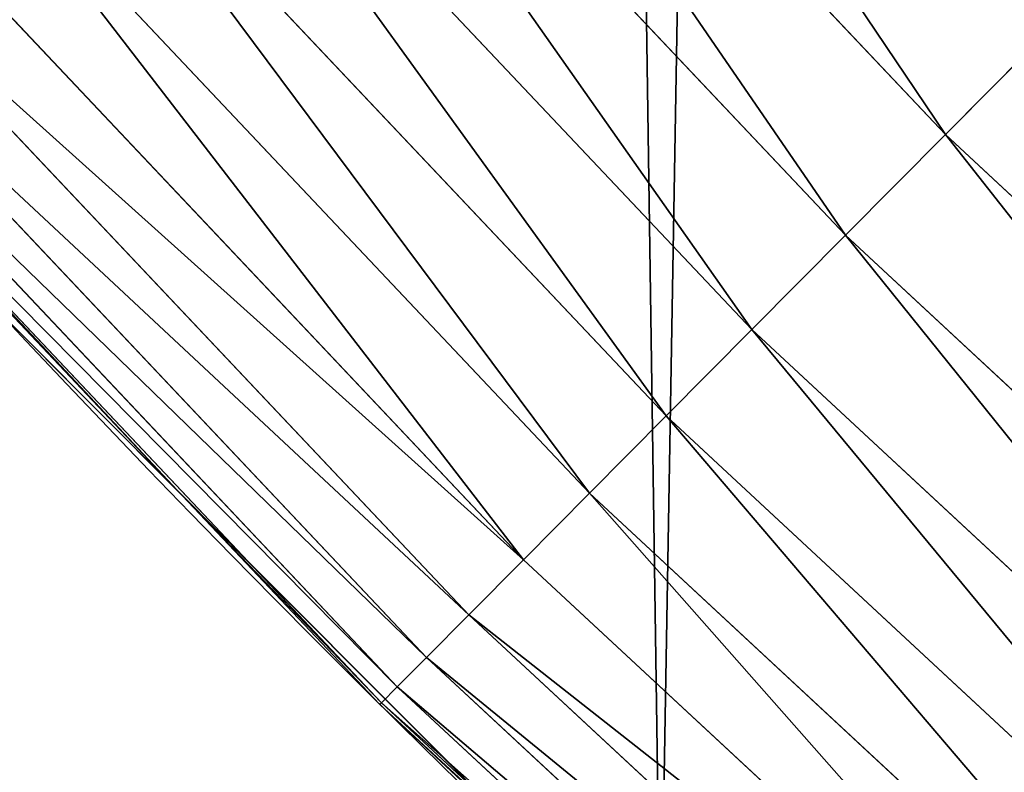
# Model space of a CAD drawing. Extents: x 0 to 1817, y -30 to 639.
# Drawn here: x 62 to 78, y 66 to 77 of the extents above; entities that cross this region are included whole.
import ezdxf

# ---------------------------------------------------------------- set-up
doc = ezdxf.new("R2010")
doc.units = 0
doc.header["$LTSCALE"] = 25.4
doc.layers.get('0').update_dxf_attribs({"color": 13, "linetype": 'CONTINUOUS'})

msp = doc.modelspace()

# ---------------------------------------------------------------- linework, layer by layer
at = {"color": 0}
for p, q in [((76.86467488214055, 75.63816311391001, 458.9347795960336), (67.10897503663578, 85.9711963108787, 458.9347795960336)), ((76.86467488214055, 75.63816311391001, 458.9347795960336), (67.10897503663578, 85.9711963108787, 458.9347795960336)), ((75.2918256718636, 74.05270058198359, 457.9612932452021), (65.43579920638628, 84.4919976360959, 457.9612932452021)), ((75.2918256718636, 74.05270058198359, 457.9612932452021), (65.43579920638628, 84.4919976360959, 457.9612932452021)), ((73.81841606894027, 72.56747510432798, 456.7131993704971), (63.86840589267269, 83.10631773886449, 456.7131993704971)), ((73.81841606894027, 72.56747510432798, 456.7131993704971), (63.86840589267269, 83.10631773886449, 456.7131993704971)), ((72.46813130685469, 71.20636185601178, 455.2105612284469), (62.43199112823595, 81.83643158728451, 455.2105612284469)), ((72.46813130685469, 71.20636185601178, 455.2105612284469), (62.43199112823595, 81.83643158728451, 455.2105612284469)), ((71.26267737272838, 69.99124089334632, 453.4775339047579), (61.14964545016453, 80.70275275130894, 453.4775339047579)), ((71.26267737272838, 69.99124089334632, 453.4775339047579), (61.14964545016453, 80.70275275130894, 453.4775339047579)), ((70.22143208100663, 68.94164542940563, 451.5419760184574), (60.04198271677325, 79.72350525220064, 451.5419760184574)), ((70.22143208100663, 68.94164542940563, 451.5419760184574), (60.04198271677325, 79.72350525220064, 451.5419760184574)), ((69.36113357280028, 68.07444783530697, 449.4350018913004), (59.12680873739438, 78.91443060922754, 449.4350018913004)), ((69.36113357280028, 68.07444783530697, 449.4350018913004), (59.12680873739438, 78.91443060922754, 449.4350018913004)), ((68.69561124829416, 67.40358841485458, 447.1904813813707), (58.41883504189929, 78.28853479288598, 447.1904813813707)), ((68.69561124829416, 67.40358841485458, 447.1904813813707), (58.41883504189929, 78.28853479288598, 447.1904813813707)), ((68.23556345749957, 66.93985131251289, 444.8444954211096), (57.92944239110685, 77.85587915238868, 444.8444954211096)), ((68.23556345749957, 66.93985131251289, 444.8444954211096), (57.92944239110685, 77.85587915238868, 444.8444954211096)), ((67.98838552303057, 66.69069115700411, 442.4347560120629), (57.66649782971849, 77.62341867829161, 442.4347560120629)), ((67.98838552303057, 66.69069115700411, 442.4347560120629), (57.66649782971849, 77.62341867829161, 442.4347560120629)), ((76.86467488214055, 75.63816311391001, 458.9347795960336), (78.5116799628464, 77.29837620254303, 459.6180095148613)), ((76.86467488214055, 75.63816311391001, 458.9347795960336), (78.5116799628464, 77.29837620254303, 459.6180095148613)), ((75.2918256718636, 74.05270058198359, 457.9612932452021), (76.86467488214055, 75.63816311391001, 458.9347795960336)), ((75.2918256718636, 74.05270058198359, 457.9612932452021), (76.86467488214055, 75.63816311391001, 458.9347795960336)), ((87.2752997309448, 65.96530703191748, 458.9347795960336), (76.86467488214055, 75.63816311391001, 458.9347795960336)), ((87.2752997309448, 65.96530703191748, 458.9347795960336), (76.86467488214055, 75.63816311391001, 458.9347795960336)), ((64.84668462564028, 69.9556072554039, 440), (59.98066792637413, 75.10959035111068, 440)), ((73.81841606894027, 72.56747510432798, 456.7131993704971), (75.2918256718636, 74.05270058198359, 457.9612932452021)), ((73.81841606894027, 72.56747510432798, 456.7131993704971), (75.2918256718636, 74.05270058198359, 457.9612932452021)), ((85.80951232242668, 64.28036983681453, 457.9612932452021), (75.2918256718636, 74.05270058198359, 457.9612932452021)), ((85.80951232242668, 64.28036983681453, 457.9612932452021), (75.2918256718636, 74.05270058198359, 457.9612932452021)), ((61.97774353271156, 72.8323002173262, 440), (64.84668462564028, 69.9556072554039, 440)), ((72.46813130685469, 71.20636185601178, 455.2105612284469), (73.81841606894027, 72.56747510432798, 456.7131993704971)), ((72.46813130685469, 71.20636185601178, 455.2105612284469), (73.81841606894027, 72.56747510432798, 456.7131993704971)), ((84.43639579641479, 62.70195874224522, 456.7131993704971), (73.81841606894027, 72.56747510432798, 456.7131993704971)), ((84.43639579641479, 62.70195874224522, 456.7131993704971), (73.81841606894027, 72.56747510432798, 456.7131993704971)), ((71.26267737272838, 69.99124089334632, 453.4775339047579), (72.46813130685469, 71.20636185601178, 455.2105612284469)), ((71.26267737272838, 69.99124089334632, 453.4775339047579), (72.46813130685469, 71.20636185601178, 455.2105612284469)), ((83.17802316333363, 61.25544689308174, 455.2105612284469), (72.46813130685469, 71.20636185601178, 455.2105612284469)), ((83.17802316333363, 61.25544689308174, 455.2105612284469), (72.46813130685469, 71.20636185601178, 455.2105612284469)), ((67.95805085937862, 66.66011322726743, 440), (64.84668462564028, 69.9556072554039, 440)), ((64.84668462564028, 69.9556072554039, 440), (70.34657221396756, 64.44085898967391, 440)), ((70.22143208100663, 68.94164542940563, 451.5419760184574), (71.26267737272838, 69.99124089334632, 453.4775339047579)), ((70.22143208100663, 68.94164542940563, 451.5419760184574), (71.26267737272838, 69.99124089334632, 453.4775339047579)), ((82.05462291196412, 59.96408713823543, 453.4775339047579), (71.26267737272838, 69.99124089334632, 453.4775339047579)), ((82.05462291196412, 59.96408713823543, 453.4775339047579), (71.26267737272838, 69.99124089334632, 453.4775339047579)), ((69.36113357280028, 68.07444783530697, 449.4350018913004), (70.22143208100663, 68.94164542940563, 451.5419760184574)), ((69.36113357280028, 68.07444783530697, 449.4350018913004), (70.22143208100663, 68.94164542940563, 451.5419760184574)), ((81.08425383410803, 58.84863823837757, 451.5419760184574), (70.22143208100663, 68.94164542940563, 451.5419760184574)), ((81.08425383410803, 58.84863823837757, 451.5419760184574), (70.22143208100663, 68.94164542940563, 451.5419760184574)), ((68.69561124829416, 67.40358841485458, 447.1904813813707), (69.36113357280028, 68.07444783530697, 449.4350018913004)), ((68.69561124829416, 67.40358841485458, 447.1904813813707), (69.36113357280028, 68.07444783530697, 449.4350018913004)), ((80.28251472736042, 57.92703116638625, 449.4350018913004), (69.36113357280028, 68.07444783530697, 449.4350018913004)), ((80.28251472736042, 57.92703116638625, 449.4350018913004), (69.36113357280028, 68.07444783530697, 449.4350018913004)), ((68.23556345749957, 66.93985131251289, 444.8444954211096), (68.69561124829416, 67.40358841485458, 447.1904813813707)), ((68.23556345749957, 66.93985131251289, 444.8444954211096), (68.69561124829416, 67.40358841485458, 447.1904813813707)), ((79.66229364260859, 57.21408086485325, 447.1904813813707), (68.69561124829416, 67.40358841485458, 447.1904813813707)), ((79.66229364260859, 57.21408086485325, 447.1904813813707), (68.69561124829416, 67.40358841485458, 447.1904813813707)), ((67.98838552303057, 66.69069115700411, 442.4347560120629), (68.23556345749957, 66.93985131251289, 444.8444954211096)), ((67.98838552303057, 66.69069115700411, 442.4347560120629), (68.23556345749957, 66.93985131251289, 444.8444954211096)), ((79.23356070708321, 56.72124809413002, 444.8444954211096), (68.23556345749957, 66.93985131251289, 444.8444954211096)), ((79.23356070708321, 56.72124809413002, 444.8444954211096), (68.23556345749957, 66.93985131251289, 444.8444954211096)), ((67.95805085937862, 66.66011322726743, 440), (67.98838552303057, 66.69069115700411, 442.4347560120629)), ((67.95805085937862, 66.66011322726743, 440), (67.98838552303057, 66.69069115700411, 442.4347560120629)), ((70.34657221396756, 64.44085898967391, 440), (67.95805085937862, 66.66011322726743, 440)), ((79.00320785339316, 56.45645519924976, 442.4347560120629), (67.98838552303057, 66.69069115700411, 442.4347560120629)), ((79.00320785339316, 56.45645519924976, 442.4347560120629), (67.98838552303057, 66.69069115700411, 442.4347560120629))]:
    msp.add_line(p, q, dxfattribs=at)
at = {"color": 95, "extrusion": (0, 0, -1)}
msp.add_arc((-229.8075807831923, 229.8075807831887), 229.8001152746743, 239.771179569038, 59.77117956903879, dxfattribs=at)
msp.add_arc((-229.8075807831923, 229.8075807831887), 229.8001152746743, 239.771179569038, 59.77117956903879, dxfattribs=at)
msp.add_arc((-229.8075807831923, 229.8075807831887), 229.8001152746743, 239.771179569038, 59.77117956903879, dxfattribs=at)
msp.add_arc((-229.8075807831923, 229.8075807831887), 229.8001152746743, 239.771179569038, 59.77117956903879, dxfattribs=at)
msp.add_arc((-229.8075807831923, 229.8075807831887), 229.8001152746743, 239.771179569038, 59.77117956903879, dxfattribs=at)
msp.add_arc((-229.8075807831923, 229.8075807831887), 229.8001152746743, 239.771179569038, 59.77117956903879, dxfattribs=at)
msp.add_arc((-229.8075807831923, 229.8075807831887), 229.8001152746743, 239.771179569038, 59.77117956903879, dxfattribs=at)
msp.add_arc((-229.8075807831923, 229.8075807831887), 229.8001152746743, 239.771179569038, 59.77117956903879, dxfattribs=at)
msp.add_arc((-229.8075807831923, 229.8075807831887), 229.8001152746743, 239.771179569038, 59.77117956903879, dxfattribs=at)
msp.add_arc((-229.8075807831923, 229.8075807831887), 229.8001152746743, 239.771179569038, 59.77117956903879, dxfattribs=at)
msp.add_arc((-229.8075807831923, 229.8075807831887), 229.8001152746743, 239.771179569038, 59.77117956903879, dxfattribs=at)
msp.add_arc((-229.8075807831923, 229.8075807831887), 229.8001152746743, 239.771179569038, 59.77117956903879, dxfattribs=at)
msp.add_arc((-229.8075807831923, 229.8075807831887), 229.8001152746743, 239.771179569038, 59.77117956903879, dxfattribs=at)
msp.add_arc((-229.8075807831923, 229.8075807831887), 229.8001152746743, 239.771179569038, 59.77117956903879, dxfattribs=at)
msp.add_arc((-229.8075807831923, 229.8075807831887), 229.8001152746743, 239.771179569038, 59.77117956903879, dxfattribs=at)
msp.add_arc((-229.8075807831923, 229.8075807831887), 229.8001152746743, 239.771179569038, 59.77117956903879, dxfattribs=at)
msp.add_arc((-229.8075807831923, 229.8075807831887), 229.8001152746743, 239.771179569038, 59.77117956903879, dxfattribs=at)
msp.add_arc((-229.8075807831923, 229.8075807831887), 229.8001152746743, 239.771179569038, 59.77117956903879, dxfattribs=at)
msp.add_arc((-229.8075807831923, 229.8075807831887), 229.8001152746743, 239.771179569038, 59.77117956903879, dxfattribs=at)
msp.add_arc((-229.8075807831923, 229.8075807831887), 229.8001152746743, 239.771179569038, 59.77117956903879, dxfattribs=at)
msp.add_arc((-229.8075807831923, 229.8075807831887), 229.8001152746743, 239.771179569038, 59.77117956903879, dxfattribs=at)
msp.add_arc((-229.8075807831923, 229.8075807831887), 229.8001152746743, 239.771179569038, 59.77117956903879, dxfattribs=at)
msp.add_arc((-229.8075807831923, 229.8075807831887), 229.8001152746743, 239.771179569038, 59.77117956903879, dxfattribs=at)
msp.add_arc((-229.8075807831923, 229.8075807831887), 229.8001152746743, 239.771179569038, 59.77117956903879, dxfattribs=at)
msp.add_arc((-229.8075807831923, 229.8075807831887), 229.8001152746743, 239.771179569038, 59.77117956903879, dxfattribs=at)
msp.add_arc((-229.8075807831923, 229.8075807831887), 229.8001152746743, 239.771179569038, 59.77117956903879, dxfattribs=at)
msp.add_arc((-229.8075807831923, 229.8075807831887), 229.8001152746743, 239.771179569038, 59.77117956903879, dxfattribs=at)
msp.add_arc((-229.8075807831923, 229.8075807831887), 229.8001152746743, 239.771179569038, 59.77117956903879, dxfattribs=at)
msp.add_arc((-229.8075807831923, 229.8075807831887), 229.8001152746743, 239.771179569038, 59.77117956903879, dxfattribs=at)
msp.add_arc((-229.8075807831923, 229.8075807831887), 229.8001152746743, 239.771179569038, 59.77117956903879, dxfattribs=at)
msp.add_arc((-229.8075807831923, 229.8075807831887), 229.8001152746743, 239.771179569038, 59.77117956903879, dxfattribs=at)
msp.add_arc((-229.8075807831923, 229.8075807831887), 229.8001152746743, 239.771179569038, 59.77117956903879, dxfattribs=at)
msp.add_arc((-229.8075807831923, 229.8075807831887), 229.8001152746743, 239.771179569038, 59.77117956903879, dxfattribs=at)
msp.add_arc((-229.8075807831923, 229.8075807831887), 229.8001152746743, 239.771179569038, 59.77117956903879, dxfattribs=at)
msp.add_arc((-229.8075807831923, 229.8075807831887), 229.8001152746743, 239.771179569038, 59.77117956903879, dxfattribs=at)
msp.add_arc((-229.8075807831923, 229.8075807831887), 229.8001152746743, 239.771179569038, 59.77117956903879, dxfattribs=at)
msp.add_arc((-229.8075807831923, 229.8075807831887), 229.8001152746743, 239.771179569038, 59.77117956903879, dxfattribs=at)
msp.add_arc((-229.8075807831923, 229.8075807831887), 229.8001152746743, 239.771179569038, 59.77117956903879, dxfattribs=at)
msp.add_arc((-229.8075807831923, 229.8075807831887), 229.8001152746743, 239.771179569038, 59.77117956903879, dxfattribs=at)
msp.add_arc((-229.8075807831923, 229.8075807831887), 229.8001152746743, 239.771179569038, 59.77117956903879, dxfattribs=at)
msp.add_arc((-229.8075807831923, 229.8075807831887), 229.8001152746743, 239.771179569038, 59.77117956903879, dxfattribs=at)
msp.add_arc((-229.8075807831923, 229.8075807831887), 229.8001152746743, 239.771179569038, 59.77117956903879, dxfattribs=at)
msp.add_arc((-229.8075807831923, 229.8075807831887), 229.8001152746743, 239.771179569038, 59.77117956903879, dxfattribs=at)
msp.add_arc((-229.8075807831923, 229.8075807831887), 229.8001152746743, 239.771179569038, 59.77117956903879, dxfattribs=at)
msp.add_arc((-229.8075807831923, 229.8075807831887), 229.8001152746743, 239.771179569038, 59.77117956903879, dxfattribs=at)
msp.add_arc((-229.8075807831923, 229.8075807831887), 229.8001152746743, 239.771179569038, 59.77117956903879, dxfattribs=at)
msp.add_arc((-229.8075807831923, 229.8075807831887), 229.8001152746743, 239.771179569038, 59.77117956903879, dxfattribs=at)
msp.add_arc((-229.8075807831923, 229.8075807831887), 229.8001152746743, 239.771179569038, 59.77117956903879, dxfattribs=at)
msp.add_arc((-229.8075807831923, 229.8075807831887), 229.8001152746743, 239.771179569038, 59.77117956903879, dxfattribs=at)
at = {"color": 0, "extrusion": (0, 0, -1)}
for centre, radius, start, end in [((-229.8075807831923, 229.8075807831887), 229.8001152746743, 239.771179569038, 59.77117956903879), ((-229.8075807831923, 229.8075807831887, -459.9999999999999), 212.4180875879361, 239.7711795690379, 59.771179569039)]:
    msp.add_arc(centre, radius, start, end, dxfattribs=at)
at = {"color": 109, "extrusion": (0, 0, -1)}
msp.add_arc((-229.8075807831923, 229.8075807831887, -459.9999999999999), 212.4180875879361, 239.7711795690379, 59.771179569039, dxfattribs=at)
msp.add_arc((-229.8075807831923, 229.8075807831887, -459.9999999999999), 212.4180875879361, 239.7711795690379, 59.771179569039, dxfattribs=at)
msp.add_arc((-229.8075807831923, 229.8075807831887, -459.9999999999999), 212.4180875879361, 239.7711795690379, 59.771179569039, dxfattribs=at)
msp.add_arc((-229.8075807831923, 229.8075807831887, -459.9999999999999), 212.4180875879361, 239.7711795690379, 59.771179569039, dxfattribs=at)
msp.add_arc((-229.8075807831923, 229.8075807831887, -459.9999999999999), 212.4180875879361, 239.7711795690379, 59.771179569039, dxfattribs=at)
msp.add_arc((-229.8075807831923, 229.8075807831887, -459.9999999999999), 212.4180875879361, 239.7711795690379, 59.771179569039, dxfattribs=at)
msp.add_arc((-229.8075807831923, 229.8075807831887, -459.9999999999999), 212.4180875879361, 239.7711795690379, 59.771179569039, dxfattribs=at)
msp.add_arc((-229.8075807831923, 229.8075807831887, -459.9999999999999), 212.4180875879361, 239.7711795690379, 59.771179569039, dxfattribs=at)
msp.add_arc((-229.8075807831923, 229.8075807831887, -459.9999999999999), 212.4180875879361, 239.7711795690379, 59.771179569039, dxfattribs=at)
msp.add_arc((-229.8075807831923, 229.8075807831887, -459.9999999999999), 212.4180875879361, 239.7711795690379, 59.771179569039, dxfattribs=at)
msp.add_arc((-229.8075807831923, 229.8075807831887, -459.9999999999999), 212.4180875879361, 239.7711795690379, 59.771179569039, dxfattribs=at)
msp.add_arc((-229.8075807831923, 229.8075807831887, -459.9999999999999), 212.4180875879361, 239.7711795690379, 59.771179569039, dxfattribs=at)
msp.add_arc((-229.8075807831923, 229.8075807831887, -459.9999999999999), 212.4180875879361, 239.7711795690379, 59.771179569039, dxfattribs=at)
msp.add_arc((-229.8075807831923, 229.8075807831887, -459.9999999999999), 212.4180875879361, 239.7711795690379, 59.771179569039, dxfattribs=at)
msp.add_arc((-229.8075807831923, 229.8075807831887, -459.9999999999999), 212.4180875879361, 239.7711795690379, 59.771179569039, dxfattribs=at)
msp.add_arc((-229.8075807831923, 229.8075807831887, -459.9999999999999), 212.4180875879361, 239.7711795690379, 59.771179569039, dxfattribs=at)
msp.add_arc((-229.8075807831923, 229.8075807831887, -459.9999999999999), 212.4180875879361, 239.7711795690379, 59.771179569039, dxfattribs=at)
msp.add_arc((-229.8075807831923, 229.8075807831887, -459.9999999999999), 212.4180875879361, 239.7711795690379, 59.771179569039, dxfattribs=at)
msp.add_arc((-229.8075807831923, 229.8075807831887, -459.9999999999999), 212.4180875879361, 239.7711795690379, 59.771179569039, dxfattribs=at)
msp.add_arc((-229.8075807831923, 229.8075807831887, -459.9999999999999), 212.4180875879361, 239.7711795690379, 59.771179569039, dxfattribs=at)
msp.add_arc((-229.8075807831923, 229.8075807831887, -459.9999999999999), 212.4180875879361, 239.7711795690379, 59.771179569039, dxfattribs=at)
msp.add_arc((-229.8075807831923, 229.8075807831887, -459.9999999999999), 212.4180875879361, 239.7711795690379, 59.771179569039, dxfattribs=at)
msp.add_arc((-229.8075807831923, 229.8075807831887, -459.9999999999999), 212.4180875879361, 239.7711795690379, 59.771179569039, dxfattribs=at)
msp.add_arc((-229.8075807831923, 229.8075807831887, -459.9999999999999), 212.4180875879361, 239.7711795690379, 59.771179569039, dxfattribs=at)
msp.add_arc((-229.8075807831923, 229.8075807831887, -459.9999999999999), 212.4180875879361, 239.7711795690379, 59.771179569039, dxfattribs=at)
msp.add_arc((-229.8075807831923, 229.8075807831887, -459.9999999999999), 212.4180875879361, 239.7711795690379, 59.771179569039, dxfattribs=at)
msp.add_arc((-229.8075807831923, 229.8075807831887, -459.9999999999999), 212.4180875879361, 239.7711795690379, 59.771179569039, dxfattribs=at)
msp.add_arc((-229.8075807831923, 229.8075807831887, -459.9999999999999), 212.4180875879361, 239.7711795690379, 59.771179569039, dxfattribs=at)
msp.add_arc((-229.8075807831923, 229.8075807831887, -459.9999999999999), 212.4180875879361, 239.7711795690379, 59.771179569039, dxfattribs=at)
msp.add_arc((-229.8075807831923, 229.8075807831887, -459.9999999999999), 212.4180875879361, 239.7711795690379, 59.771179569039, dxfattribs=at)
msp.add_arc((-229.8075807831923, 229.8075807831887, -459.9999999999999), 212.4180875879361, 239.7711795690379, 59.771179569039, dxfattribs=at)
msp.add_arc((-229.8075807831923, 229.8075807831887, -459.9999999999999), 212.4180875879361, 239.7711795690379, 59.771179569039, dxfattribs=at)
msp.add_arc((-229.8075807831923, 229.8075807831887, -459.9999999999999), 212.4180875879361, 239.7711795690379, 59.771179569039, dxfattribs=at)
msp.add_arc((-229.8075807831923, 229.8075807831887, -459.9999999999999), 212.4180875879361, 239.7711795690379, 59.771179569039, dxfattribs=at)
msp.add_arc((-229.8075807831923, 229.8075807831887, -459.9999999999999), 212.4180875879361, 239.7711795690379, 59.771179569039, dxfattribs=at)
msp.add_arc((-229.8075807831923, 229.8075807831887, -459.9999999999999), 212.4180875879361, 239.7711795690379, 59.771179569039, dxfattribs=at)
msp.add_arc((-229.8075807831923, 229.8075807831887, -459.9999999999999), 212.4180875879361, 239.7711795690379, 59.771179569039, dxfattribs=at)
msp.add_arc((-229.8075807831923, 229.8075807831887, -459.9999999999999), 212.4180875879361, 239.7711795690379, 59.771179569039, dxfattribs=at)
msp.add_arc((-229.8075807831923, 229.8075807831887, -459.9999999999999), 212.4180875879361, 239.7711795690379, 59.771179569039, dxfattribs=at)
msp.add_arc((-229.8075807831923, 229.8075807831887, -459.9999999999999), 212.4180875879361, 239.7711795690379, 59.771179569039, dxfattribs=at)
msp.add_arc((-229.8075807831923, 229.8075807831887, -459.9999999999999), 212.4180875879361, 239.7711795690379, 59.771179569039, dxfattribs=at)
msp.add_arc((-229.8075807831923, 229.8075807831887, -459.9999999999999), 212.4180875879361, 239.7711795690379, 59.771179569039, dxfattribs=at)
msp.add_arc((-229.8075807831923, 229.8075807831887, -459.9999999999999), 212.4180875879361, 239.7711795690379, 59.771179569039, dxfattribs=at)
msp.add_arc((-229.8075807831923, 229.8075807831887, -459.9999999999999), 212.4180875879361, 239.7711795690379, 59.771179569039, dxfattribs=at)
msp.add_arc((-229.8075807831923, 229.8075807831887, -459.9999999999999), 212.4180875879361, 239.7711795690379, 59.771179569039, dxfattribs=at)
msp.add_arc((-229.8075807831923, 229.8075807831887, -459.9999999999999), 212.4180875879361, 239.7711795690379, 59.771179569039, dxfattribs=at)
msp.add_arc((-229.8075807831923, 229.8075807831887, -459.9999999999999), 212.4180875879361, 239.7711795690379, 59.771179569039, dxfattribs=at)
msp.add_arc((-229.8075807831923, 229.8075807831887, -459.9999999999999), 212.4180875879361, 239.7711795690379, 59.771179569039, dxfattribs=at)

# ---------------------------------------------------------------- meshes
at = {"color": 0}
mesh = msp.add_polyface(dxfattribs=at)
corners = [(0.7700854996515658, 248.5136956790015), (0.2583952908661331, 219.0714539180984), (0.04216270154596486, 233.8007792530756), (1.417894721520452, 204.3862456313018), (2.43917249426421, 263.1497446663715), (3.515896361635669, 189.8054990635038), (5.042565048909239, 277.648783550474), (6.543779072454424, 175.3891296299114), (8.569565265148253, 291.9512326704998), (10.4891006344359, 161.1963772848288), (13.0056799425578, 305.9983201951492), (15.33564887501645, 147.2855630919782), (18.3326801343828, 319.7323236286921), (21.063508287892, 133.7138495707381), (24.52867605419742, 333.0968070050864), (27.64914187011508, 120.5370058030906), (31.56820702573294, 346.0368527954653), (35.0654878406812, 107.8091782665012), (39.42234610624833, 358.4992875760447), (43.28207084319504, 95.58266833442818), (48.05881895355528, 370.4329005291281), (52.26512717564805, 83.90771735876035), (57.44213644820913, 381.7886538793388), (61.97774353271156, 72.8323002173262), (67.53374052590638, 392.5198844003595), (72.38000869042627, 62.40192817482939), (78.29216262085023, 402.5824951641378), (83.42917750997776, 52.6594618673001), (89.67319406897788, 411.9351367446214), (95.07984658664844, 43.64493517854856), (101.6300677708474, 420.5393771314217), (107.2841408221396, 35.39539073234869), (114.1136503676746, 428.3598596551847), (119.9919101536254, 27.94472767635186), (124.1796221927322, 434.5832602907832), (133.150935631118, 21.32356238321704), (153.1271445868575, 450.7568047390723), (146.7071439963262, 15.55910264136964), (160.6048298812777, 10.67503585236128), (182.7843032384726, 466.4895791637558), (174.786884713629, 6.691431694257247), (189.195031388033, 3.624659651023478), (212.777585005749, 481.5775133633325), (203.7700637392648, 1.48732174680614), (218.4520898330617, 0.2882007615113054), (243.0906105222049, 496.0123044466752), (233.1807780749164, 0.03222414047830852), (247.8956051255523, 0.7204437465497278), (273.7091588062991, 509.7871805098184), (262.5361046042941, 2.350031537741185), (277.0421155584106, 4.914291188273588), (304.61886554428, 522.8956792397961), (291.3540296773597, 8.402685605211214), (305.4130362361311, 12.80088022763589), (335.8052298289471, 535.3316509463087), (319.1613637611256, 18.09080193043463), (332.5425174255382, 24.25071329064599), (345.5015111987128, 31.25530191119406), (367.2536209626818, 547.0892614468299), (346.9005336886756, 32.06907164514429), (351.7058642837515, 34.84058404494648), (474.6451409117599, 95.39962183287952), (398.9492853211383, 558.1629948035938), (430.8773532748741, 568.5476559113669), (463.0228461651135, 578.2383729346423), (495.3706833308755, 587.2305995932036), (609.5921210429458, 141.5815414755305), (527.9056891838526, 595.5201172949786), (560.6126003278669, 603.1030371151119), (593.4760727195021, 609.9758016204318), (626.4806888665667, 616.13518653833), (749.3710053634879, 169.745879759098), (659.6109650609824, 621.5783022694629), (692.8513586428746, 626.3025952432941), (726.1862752920988, 630.3058491161371), (759.6000763442165, 633.5861858108692), (891.6302457842044, 179.4244627012097), (793.077086127138, 636.142066398041), (826.6015993151691, 637.9722918178511), (860.1578882969745, 639.0760034426278), (893.7302105540257, 639.4526834797172), (1033.935747259779, 170.4516870643093), (927.3028160459476, 639.1021552143136), (960.8599545995132, 638.0245830924384), (994.385883297621, 636.2204726437378), (1027.864873864861, 633.6906702443387), (1061.281220046297, 630.4363627198077), (1173.852623205441, 142.9810795272781), (1094.619244975796, 626.4590767883252), (1127.863308530716, 621.7606783444509), (1160.997814669231, 616.3433715838039), (1194.007218746972, 610.2096979689437), (1309.027032050754, 97.4691432717601), (1226.876034809706, 603.362535037091), (1259.58884285832, 595.8050950501631), (1292.130296082932, 587.5409234878052), (1324.485128062645, 578.573897384039), (1432.286220190542, 37.51047738755258), (1356.638159927642, 568.9082235084165), (1388.574307480115, 558.5484363924489), (1420.278588270869, 547.4993962023393), (1451.736128628101, 535.766286458809), (1433.991869652651, 36.54162654008128), (1437.061810475748, 34.78592925938375), (1439.400379230085, 33.43963551910766), (1452.393362600546, 26.48358063389918), (1482.932170635305, 523.3546116054036), (1465.805326459872, 20.3742810122384), (1479.581158171708, 15.13684107671099), (1493.664249888644, 10.79278259143923), (1513.852079054627, 510.2701944260884), (1507.996731166, 7.359956224536876), (1522.519706763902, 4.85246819588493), (1544.481348192897, 496.5191733135868), (1537.17349866045, 3.280622311646951), (1551.897891281511, 2.650877623721396), (1574.805608706788, 482.1079993896208), (1566.63237893943, 2.965821888110969), (1581.316414463889, 4.224160931277498), (1604.810634344001, 467.0434334784576), (1595.889658003198, 6.420723968180019), (1610.292224973705, 9.54648485013873), (1634.482348617328, 451.3325429351501), (1624.464932138385, 13.58859915521615), (1638.349540803464, 18.53045696870157), (1664.077576494007, 434.8317445993059), (1651.888996133697, 24.3517511368142), (1665.027661602929, 31.02856071315376), (1666.186940751229, 433.6328301103885), (1677.711547616512, 38.53344925499974), (1669.308769068703, 431.65264780595), (1681.829380994642, 423.8784215787867), (1689.888533366131, 46.83557756554028), (1693.826171595995, 415.3179699728017), (1701.508581005384, 55.90083041874635), (1705.249843486875, 406.0064697198561), (1712.523941266033, 65.69195674615376), (1716.053454349114, 395.982183771799), (1722.889349669975, 76.16872270949291), (1726.192609828311, 385.2863040697941), (1732.562212530706, 87.28807703016128), (1735.62564595976, 373.9627822777953), (1741.502781979912, 99.00432789616114), (1744.313800374618, 362.0581491757342), (1749.674319299975, 111.2693307195562), (1752.22137158279, 349.6213234545629), (1757.043245891262, 124.0326859729101), (1759.315865678013, 336.7034106988604), (1763.579281253778, 137.2419462917563), (1765.568129862286, 323.3574933830238), (1769.255567416243, 150.8428319920668), (1770.952472240968, 309.6384127439935), (1774.048779301257, 164.7794541171179), (1775.446767396289, 295.6025434268493), (1777.939220573041, 178.9945440972019), (1779.032547305433, 281.3075618292995), (1780.910904573914, 193.4296890784639), (1781.695077229603, 266.812209096993), (1782.951620016893, 208.0255719538462), (1783.423416262233, 252.1760497435496), (1784.052981164489, 222.7222151098075), (1784.210462287507, 237.4592268871993)]
mesh.append_faces([[corners[k] for k in face] for face in [(0, 1, 2), (160, 159, 161)]], dxfattribs={"vtx0": -1, "color": 0})
mesh.append_faces([[corners[k] for k in face] for face in [(1, 0, 3), (3, 4, 5), (5, 6, 7), (7, 8, 9), (9, 10, 11), (11, 12, 13), (13, 14, 15), (15, 16, 17), (17, 18, 19), (19, 20, 21), (21, 22, 23), (23, 24, 25), (25, 26, 27), (27, 28, 29), (29, 30, 31), (31, 32, 33), (33, 34, 35), (35, 36, 37), (37, 36, 38), (38, 39, 40), (40, 39, 41), (41, 42, 43), (43, 42, 44), (44, 45, 46), (46, 45, 47), (47, 48, 49), (49, 48, 50), (50, 51, 52), (52, 51, 53), (53, 54, 55), (55, 54, 56), (56, 54, 57), (57, 58, 59), (59, 58, 60), (60, 58, 61), (61, 65, 66), (66, 70, 71), (71, 75, 76), (76, 80, 81), (81, 86, 87), (87, 91, 92), (92, 96, 97), (97, 101, 102), (102, 101, 103), (103, 101, 104), (104, 101, 105), (105, 106, 107), (107, 106, 108), (108, 106, 109), (109, 110, 111), (111, 110, 112), (112, 113, 114), (114, 113, 115), (115, 116, 117), (117, 116, 118), (118, 119, 120), (120, 119, 121), (121, 122, 123), (123, 122, 124), (124, 125, 126), (126, 125, 127), (127, 128, 129), (129, 131, 132), (132, 133, 134), (134, 135, 136), (136, 137, 138), (138, 139, 140), (140, 141, 142), (142, 143, 144), (144, 145, 146), (146, 147, 148), (148, 149, 150), (150, 151, 152), (152, 153, 154), (154, 155, 156), (156, 157, 158), (158, 159, 160)]], dxfattribs={"vtx0": -1, "vtx1": -1, "color": 0})
mesh.append_faces([[corners[k] for k in face] for face in [(3, 0, 4), (5, 4, 6), (7, 6, 8), (9, 8, 10), (11, 10, 12), (13, 12, 14), (15, 14, 16), (17, 16, 18), (19, 18, 20), (21, 20, 22), (23, 22, 24), (25, 24, 26), (27, 26, 28), (29, 28, 30), (31, 30, 32), (33, 32, 34), (35, 34, 36), (38, 36, 39), (41, 39, 42), (44, 42, 45), (47, 45, 48), (50, 48, 51), (53, 51, 54), (57, 54, 58), (61, 58, 62), (61, 62, 63), (61, 63, 64), (61, 64, 65), (66, 65, 67), (66, 67, 68), (66, 68, 69), (66, 69, 70), (71, 70, 72), (71, 72, 73), (71, 73, 74), (71, 74, 75), (76, 75, 77), (76, 77, 78), (76, 78, 79), (76, 79, 80), (81, 80, 82), (81, 82, 83), (81, 83, 84), (81, 84, 85), (81, 85, 86), (87, 86, 88), (87, 88, 89), (87, 89, 90), (87, 90, 91), (92, 91, 93), (92, 93, 94), (92, 94, 95), (92, 95, 96), (97, 96, 98), (97, 98, 99), (97, 99, 100), (97, 100, 101), (105, 101, 106), (109, 106, 110), (112, 110, 113), (115, 113, 116), (118, 116, 119), (121, 119, 122), (124, 122, 125), (127, 125, 128), (129, 128, 130), (129, 130, 131), (132, 131, 133), (134, 133, 135), (136, 135, 137), (138, 137, 139), (140, 139, 141), (142, 141, 143), (144, 143, 145), (146, 145, 147), (148, 147, 149), (150, 149, 151), (152, 151, 153), (154, 153, 155), (156, 155, 157), (158, 157, 159)]], dxfattribs={"vtx0": -1, "vtx2": -1, "color": 0})
mesh = msp.add_polyface(dxfattribs=at)
corners = [(17.79050382718034, 242.8537684846633, 459.9999999999999), (17.90147010799507, 215.0683747996345, 459.9999999999999), (17.39118716345673, 228.9592553121938, 459.9999999999999), (19.09771016386377, 256.6924158785014, 459.9999999999999), (19.31916755084429, 201.2406098299003, 459.9999999999999), (21.3072085153137, 270.4159382810241, 459.9999999999999), (21.63820869393013, 187.5351730154709, 459.9999999999999), (24.40953747037655, 283.9655694624354, 459.9999999999999), (24.84866304705064, 174.0107531408813, 459.9999999999999), (28.39141238017536, 297.2832878218384, 459.9999999999999), (28.93678295177962, 160.7252638483369, 459.9999999999999), (33.23578224506458, 310.3120648446487, 459.9999999999999), (33.88506245107029, 147.7355956426229, 459.9999999999999), (38.9219027295394, 322.996109307421, 459.9999999999999), (39.67231225242161, 135.0973722771976, 459.9999999999999), (45.4254249927429, 335.2811061844957, 459.9999999999999), (46.27375046372909, 122.8647125647667, 459.9999999999999), (52.71849995389262, 347.1144492332128, 459.9999999999999), (53.6611087130911, 111.089998632223, 459.9999999999999), (60.76989754637296, 358.4454662619496, 459.9999999999999), (55.75644551469958, 108.1904871670245, 459.9999999999999), (61.80275319834967, 99.82365161229852, 459.9999999999999), (69.54514044962228, 369.225636116214, 459.9999999999999), (70.66382014790075, 89.11391573258095, 459.9999999999999), (79.00665172630175, 379.4087964536992, 459.9999999999999), (80.2063651126774, 79.00665172629489, 459.9999999999999), (89.11391573258527, 388.9513414184813, 459.9999999999999), (90.38952545015755, 69.54514044960929, 459.9999999999999), (99.82365161230972, 397.8124083680331, 459.9999999999999), (101.1696953044274, 60.76989754637549, 459.9999999999999), (111.089998632231, 405.9540528532949, 459.9999999999999), (112.5007123331671, 52.7184999538937, 459.9999999999999), (122.8628540423083, 413.3446006725009, 459.9999999999999), (124.3340553818805, 45.42542499273243, 459.9999999999999), (132.9873913171141, 419.5932409465994, 459.9999999999999), (136.6190522589564, 38.92190272953327, 459.9999999999999), (161.4400630882611, 435.4903027157485, 459.9999999999999), (149.3030967217384, 33.2357822450552, 459.9999999999999), (162.3318737445429, 28.39141238017644, 459.9999999999999), (190.7637455241441, 451.0461719237269, 459.9999999999999), (175.6495921039412, 24.40953747036752, 459.9999999999999), (189.1992232853525, 21.30720851530648, 459.9999999999999), (202.922745687878, 19.09771016385474, 459.9999999999999), (220.4206773777359, 465.9649073872302, 459.9999999999999), (216.7613930817184, 17.79050382717059, 459.9999999999999), (230.6559062541814, 17.39118716345493, 459.9999999999999), (250.3937673181116, 480.2378241957721, 459.9999999999999), (244.5467867667411, 17.90147010798388, 459.9999999999999), (258.3745517364774, 19.31916755084068, 459.9999999999999), (280.6689538403124, 493.8582263867045, 459.9999999999999), (272.0799885509105, 21.6382086939276, 459.9999999999999), (285.6044084254975, 24.84866304704414, 459.9999999999999), (311.2320337145136, 506.819724116571, 459.9999999999999), (298.8898977180405, 28.93678295176987, 459.9999999999999), (311.8795659237602, 33.88506245106054, 459.9999999999999), (342.0686686492311, 519.116236658776, 459.9999999999999), (324.5177892891804, 39.67231225241837, 459.9999999999999), (336.7504490016117, 46.27375046372079, 459.9999999999999), (338.1884946994971, 47.11022475344065, 459.9999999999999), (343.5144604658308, 50.18201760312363, 459.9999999999999), (373.1643920180469, 530.7419952563387, 459.9999999999999), (467.9633087127608, 111.4846599348714, 459.9999999999999), (404.5046156463476, 541.691545828183, 459.9999999999999), (436.0746366553118, 551.9597515278966, 459.9999999999999), (467.8596443594692, 561.5417951535877, 459.9999999999999), (499.8447272150124, 570.4331814078236, 459.9999999999999), (605.0419492373893, 158.3960821488263, 459.9999999999999), (532.0148798153386, 578.6297390065613, 459.9999999999999), (564.3550099306715, 586.1276226360314, 459.9999999999999), (596.8499455883725, 592.9233147567386, 459.9999999999999), (629.4844421907188, 599.0136272536337, 459.9999999999999), (747.0544988765172, 187.0104863057242, 459.9999999999999), (662.2431896666411, 604.3957029318456, 459.9999999999999), (695.1108196543732, 609.0670168570244, 459.9999999999999), (728.0719127112129, 613.0253775399515, 459.9999999999999), (761.1110055474352, 616.2689279645879, 459.9999999999999), (891.587040684067, 196.8437329165003, 459.9999999999999), (794.2125982806881, 618.7961464593103, 459.9999999999999), (827.3611617075445, 620.6058474107821, 459.9999999999999), (860.5411445888624, 621.6971818201339, 459.9999999999999), (893.7369809454706, 622.0696377013288, 459.9999999999999), (1036.166582797716, 187.7275724053468, 459.9999999999999), (926.9330973607038, 621.7230403212728, 459.9999999999999), (960.1139202865365, 620.6575522818597, 459.9999999999999), (993.2638833496915, 618.873673443638, 459.9999999999999), (1026.367434654399, 616.3722406913248, 459.9999999999999), (1059.409044078418, 613.1544275412161, 459.9999999999999), (1178.319329166894, 159.8179848060968, 459.9999999999999), (1092.373210558728, 609.2217435906092, 459.9999999999999), (1125.244469363769, 604.576033809594, 459.9999999999999), (1158.007399348458, 599.2194776755538, 459.9999999999999), (1190.646630188787, 593.1545881506418, 459.9999999999999), (1315.628990933484, 113.587129225, 459.9999999999999), (1223.146849592725, 586.384210502874, 459.9999999999999), (1255.492810483734, 578.9115209712994, 459.9999999999999), (1287.669338153741, 570.7400252759318, 459.9999999999999), (1319.66133738217, 561.873556973057, 459.9999999999999), (1440.388766134398, 52.89851209264519, 459.9999999999999), (1351.453799517702, 552.3162756567756, 459.9999999999999), (1383.031809519368, 542.0726650075686, 459.9999999999999), (1414.380552953784, 531.1475306888833, 459.9999999999999), (1445.485322945101, 519.545998092534, 459.9999999999999), (1442.599060256159, 51.64301066600346, 459.9999999999999), (1445.712625351196, 49.86236469084268, 459.9999999999999), (1476.331527074682, 507.2735099342693, 459.9999999999999), (1448.091393073453, 48.49291306510746, 459.9999999999999), (1460.356567796227, 41.93704059140289, 459.9999999999999), (1473.024256413044, 36.19738555132479, 459.9999999999999), (1486.040213936462, 31.2985260289259, 459.9999999999999), (1506.904694226786, 494.3358237003393, 459.9999999999999), (1499.348704038129, 27.26143969276529, 459.9999999999999), (1512.892737720266, 24.1034139663206, 459.9999999999999), (1537.190481377623, 480.7390089464556, 459.9999999999999), (1526.614317351324, 21.83797200057668, 459.9999999999999), (1540.45468502076, 20.47481476583862, 459.9999999999999), (1567.174680324208, 466.489444450329, 459.9999999999999), (1554.354574149389, 20.01977951064902, 459.9999999999999), (1568.254463278031, 20.47481476583718, 459.9999999999999), (1596.843224349925, 451.59381521916, 459.9999999999999), (1582.094830947456, 21.83797200057849, 459.9999999999999), (1595.816410578515, 24.10341396631807, 459.9999999999999), (1609.360444260652, 27.26143969276421, 459.9999999999999), (1626.182194823748, 436.059109353449, 459.9999999999999), (1622.668934362319, 31.29852602892482, 459.9999999999999), (1635.68489188574, 36.1973855513266, 459.9999999999999), (1655.550584634187, 419.6847844207326, 459.9999999999999), (1648.352580502561, 41.93704059140614, 459.9999999999999), (1660.617755225328, 48.49291306510602, 459.9999999999999), (1657.271154670091, 418.7068516913898, 459.9999999999999), (1660.621572189922, 416.6059814365481, 459.9999999999999), (1672.427894692918, 55.83692972003529, 459.9999999999999), (1672.427894692924, 409.2553536050198, 459.9999999999999), (1683.732426074996, 63.93764234938991, 459.9999999999999), (1683.732426075, 401.1546409756692, 459.9999999999999), (1694.482941632678, 72.76036245805182, 459.9999999999999), (1694.482941632674, 392.3319208670026, 459.9999999999999), (1704.633406007897, 382.8249735210312, 459.9999999999999), (1704.633406007893, 82.26730980402574, 459.9999999999999), (1714.140353353874, 92.41777417924497, 459.9999999999999), (1714.140353353875, 372.6745091458112, 459.9999999999999), (1722.963073462531, 103.168289736929, 459.9999999999999), (1722.963073462537, 361.9239935881344, 459.9999999999999), (1728.814610167447, 111.3340997515123, 459.9999999999999), (1731.063786091892, 350.619462206061, 459.9999999999999), (1731.063786091886, 114.4728211190024, 459.9999999999999), (1738.407802746804, 126.2829605865853, 459.9999999999999), (1738.407802746812, 338.8093227384669, 459.9999999999999), (1744.963675220519, 138.5481353093672, 459.9999999999999), (1744.963675220527, 326.5441480156951, 459.9999999999999), (1750.703330260591, 151.2158239261783, 459.9999999999999), (1750.703330260596, 313.8764593988743, 459.9999999999999), (1755.602189783006, 164.2317814496001, 459.9999999999999), (1755.602189783001, 300.8605018754539, 459.9999999999999), (1759.639276119165, 287.5520117737914, 459.9999999999999), (1759.639276119161, 177.5402715512669, 459.9999999999999), (1762.797301845604, 191.0843052333986, 459.9999999999999), (1762.797301845602, 274.0079780916522, 459.9999999999999), (1765.062743811345, 260.2863984605935, 459.9999999999999), (1765.06274381134, 204.8058848644644, 459.9999999999999), (1766.425901046089, 218.6462525338946, 459.9999999999999), (1766.425901046083, 246.4460307911619, 459.9999999999999), (1766.880936301269, 232.5461416625238, 459.9999999999999)]
mesh.append_faces([[corners[k] for k in face] for face in [(0, 1, 2), (159, 160, 161)]], dxfattribs={"vtx0": -1, "color": 0})
mesh.append_faces([[corners[k] for k in face] for face in [(1, 3, 4), (4, 5, 6), (6, 7, 8), (8, 9, 10), (10, 11, 12), (12, 13, 14), (14, 15, 16), (16, 17, 18), (18, 19, 20), (20, 19, 21), (21, 22, 23), (23, 24, 25), (25, 26, 27), (27, 28, 29), (29, 30, 31), (31, 32, 33), (33, 34, 35), (35, 36, 37), (37, 36, 38), (38, 39, 40), (40, 39, 41), (41, 39, 42), (42, 43, 44), (44, 43, 45), (45, 46, 47), (47, 46, 48), (48, 49, 50), (50, 49, 51), (51, 52, 53), (53, 52, 54), (54, 55, 56), (56, 55, 57), (57, 55, 58), (58, 55, 59), (59, 60, 61), (61, 65, 66), (66, 70, 71), (71, 75, 76), (76, 80, 81), (81, 86, 87), (87, 91, 92), (92, 96, 97), (97, 101, 102), (102, 101, 103), (103, 104, 105), (105, 104, 106), (106, 104, 107), (107, 104, 108), (108, 109, 110), (110, 109, 111), (111, 112, 113), (113, 112, 114), (114, 115, 116), (116, 115, 117), (117, 118, 119), (119, 118, 120), (120, 118, 121), (121, 122, 123), (123, 122, 124), (124, 125, 126), (126, 125, 127), (127, 129, 130), (130, 131, 132), (132, 133, 134), (134, 136, 137), (137, 136, 138), (138, 139, 140), (140, 141, 142), (142, 143, 144), (144, 143, 145), (145, 146, 147), (147, 148, 149), (149, 150, 151), (151, 153, 154), (154, 153, 155), (155, 157, 158), (158, 157, 159)]], dxfattribs={"vtx0": -1, "vtx1": -1, "color": 0})
mesh.append_faces([[corners[k] for k in face] for face in [(1, 0, 3), (4, 3, 5), (6, 5, 7), (8, 7, 9), (10, 9, 11), (12, 11, 13), (14, 13, 15), (16, 15, 17), (18, 17, 19), (21, 19, 22), (23, 22, 24), (25, 24, 26), (27, 26, 28), (29, 28, 30), (31, 30, 32), (33, 32, 34), (35, 34, 36), (38, 36, 39), (42, 39, 43), (45, 43, 46), (48, 46, 49), (51, 49, 52), (54, 52, 55), (59, 55, 60), (61, 60, 62), (61, 62, 63), (61, 63, 64), (61, 64, 65), (66, 65, 67), (66, 67, 68), (66, 68, 69), (66, 69, 70), (71, 70, 72), (71, 72, 73), (71, 73, 74), (71, 74, 75), (76, 75, 77), (76, 77, 78), (76, 78, 79), (76, 79, 80), (81, 80, 82), (81, 82, 83), (81, 83, 84), (81, 84, 85), (81, 85, 86), (87, 86, 88), (87, 88, 89), (87, 89, 90), (87, 90, 91), (92, 91, 93), (92, 93, 94), (92, 94, 95), (92, 95, 96), (97, 96, 98), (97, 98, 99), (97, 99, 100), (97, 100, 101), (103, 101, 104), (108, 104, 109), (111, 109, 112), (114, 112, 115), (117, 115, 118), (121, 118, 122), (124, 122, 125), (127, 125, 128), (127, 128, 129), (130, 129, 131), (132, 131, 133), (134, 133, 135), (134, 135, 136), (138, 136, 139), (140, 139, 141), (142, 141, 143), (145, 143, 146), (147, 146, 148), (149, 148, 150), (151, 150, 152), (151, 152, 153), (155, 153, 156), (155, 156, 157), (159, 157, 160)]], dxfattribs={"vtx0": -1, "vtx2": -1, "color": 0})
at = {"color": 109}
mesh = msp.add_polyface(dxfattribs=at)
corners = [(78.5116799628464, 77.29837620254303, 459.6180095148613), (70.66382014790075, 89.11391573258095, 459.9999999999999), (68.86103688422105, 87.52013546971403, 459.6180095148613), (80.2063651126774, 79.00665172629489, 459.9999999999999)]
mesh.append_faces([[corners[k] for k in face] for face in [(0, 1, 2), (1, 0, 3)]], dxfattribs={"vtx0": -1, "color": 109})
mesh = msp.add_polyface(dxfattribs=at)
corners = [(76.86467488214055, 75.63816311391001, 458.9347795960336), (68.86103688422105, 87.52013546971403, 459.6180095148613), (67.10897503663578, 85.9711963108787, 458.9347795960336), (78.5116799628464, 77.29837620254303, 459.6180095148613)]
mesh.append_faces([[corners[k] for k in face] for face in [(0, 1, 2), (1, 0, 3)]], dxfattribs={"vtx0": -1, "color": 109})
mesh = msp.add_polyface(dxfattribs=at)
corners = [(75.2918256718636, 74.05270058198359, 457.9612932452021), (67.10897503663578, 85.9711963108787, 458.9347795960336), (65.43579920638628, 84.4919976360959, 457.9612932452021), (76.86467488214055, 75.63816311391001, 458.9347795960336)]
mesh.append_faces([[corners[k] for k in face] for face in [(0, 1, 2), (1, 0, 3)]], dxfattribs={"vtx0": -1, "color": 109})
mesh = msp.add_polyface(dxfattribs=at)
corners = [(73.81841606894027, 72.56747510432798, 456.7131993704971), (65.43579920638628, 84.4919976360959, 457.9612932452021), (63.86840589267269, 83.10631773886449, 456.7131993704971), (75.2918256718636, 74.05270058198359, 457.9612932452021)]
mesh.append_faces([[corners[k] for k in face] for face in [(0, 1, 2), (1, 0, 3)]], dxfattribs={"vtx0": -1, "color": 109})
mesh = msp.add_polyface(dxfattribs=at)
corners = [(72.46813130685469, 71.20636185601178, 455.2105612284469), (63.86840589267269, 83.10631773886449, 456.7131993704971), (62.43199112823595, 81.83643158728451, 455.2105612284469), (73.81841606894027, 72.56747510432798, 456.7131993704971)]
mesh.append_faces([[corners[k] for k in face] for face in [(0, 1, 2), (1, 0, 3)]], dxfattribs={"vtx0": -1, "color": 109})
mesh = msp.add_polyface(dxfattribs=at)
corners = [(71.26267737272838, 69.99124089334632, 453.4775339047579), (62.43199112823595, 81.83643158728451, 455.2105612284469), (61.14964545016453, 80.70275275130894, 453.4775339047579), (72.46813130685469, 71.20636185601178, 455.2105612284469)]
mesh.append_faces([[corners[k] for k in face] for face in [(0, 1, 2), (1, 0, 3)]], dxfattribs={"vtx0": -1, "color": 109})
mesh = msp.add_polyface(dxfattribs=at)
corners = [(70.22143208100663, 68.94164542940563, 451.5419760184574), (61.14964545016453, 80.70275275130894, 453.4775339047579), (60.04198271677325, 79.72350525220064, 451.5419760184574), (71.26267737272838, 69.99124089334632, 453.4775339047579)]
mesh.append_faces([[corners[k] for k in face] for face in [(0, 1, 2), (1, 0, 3)]], dxfattribs={"vtx0": -1, "color": 109})
mesh = msp.add_polyface(dxfattribs=at)
corners = [(70.22143208100663, 68.94164542940563, 451.5419760184574), (59.12680873739438, 78.91443060922754, 449.4350018913004), (69.36113357280028, 68.07444783530697, 449.4350018913004), (60.04198271677325, 79.72350525220064, 451.5419760184574)]
mesh.append_faces([[corners[k] for k in face] for face in [(0, 1, 2), (1, 0, 3)]], dxfattribs={"vtx0": -1, "color": 109})
mesh = msp.add_polyface(dxfattribs=at)
corners = [(69.36113357280028, 68.07444783530697, 449.4350018913004), (58.41883504189929, 78.28853479288598, 447.1904813813707), (68.69561124829416, 67.40358841485458, 447.1904813813707), (59.12680873739438, 78.91443060922754, 449.4350018913004)]
mesh.append_faces([[corners[k] for k in face] for face in [(0, 1, 2), (1, 0, 3)]], dxfattribs={"vtx0": -1, "color": 109})
mesh = msp.add_polyface(dxfattribs=at)
corners = [(68.69561124829416, 67.40358841485458, 447.1904813813707), (57.92944239110685, 77.85587915238868, 444.8444954211096), (68.23556345749957, 66.93985131251289, 444.8444954211096), (58.41883504189929, 78.28853479288598, 447.1904813813707)]
mesh.append_faces([[corners[k] for k in face] for face in [(0, 1, 2), (1, 0, 3)]], dxfattribs={"vtx0": -1, "color": 109})
mesh = msp.add_polyface(dxfattribs=at)
corners = [(68.23556345749957, 66.93985131251289, 444.8444954211096), (57.66649782971849, 77.62341867829161, 442.4347560120629), (67.98838552303057, 66.69069115700411, 442.4347560120629), (57.92944239110685, 77.85587915238868, 444.8444954211096)]
mesh.append_faces([[corners[k] for k in face] for face in [(0, 1, 2), (1, 0, 3)]], dxfattribs={"vtx0": -1, "color": 109})
mesh = msp.add_polyface(dxfattribs=at)
corners = [(67.98838552303057, 66.69069115700411, 442.4347560120629), (64.84668462564028, 69.9556072554039, 440), (67.95805085937862, 66.66011322726743, 440), (57.66649782971849, 77.62341867829161, 442.4347560120629), (59.98066792637413, 75.10959035111068, 440), (57.63422822262081, 77.59489020017651, 440)]
mesh.append_faces([[corners[k] for k in face] for face in [(0, 1, 2), (4, 3, 5)]], dxfattribs={"vtx0": -1, "color": 109})
mesh.append_faces([[corners[k] for k in face] for face in [(1, 3, 4)]], dxfattribs={"vtx0": -1, "vtx1": -1, "color": 109})
mesh.append_faces([[corners[k] for k in face] for face in [(1, 0, 3)]], dxfattribs={"vtx0": -1, "vtx2": -1, "color": 109})
mesh = msp.add_polyface(dxfattribs=at)
corners = [(87.2752997309448, 65.96530703191748, 458.9347795960336), (78.5116799628464, 77.29837620254303, 459.6180095148613), (76.86467488214055, 75.63816311391001, 458.9347795960336), (88.81019531615966, 67.72968476302408, 459.6180095148613)]
mesh.append_faces([[corners[k] for k in face] for face in [(0, 1, 2), (1, 0, 3)]], dxfattribs={"vtx0": -1, "color": 109})
mesh = msp.add_polyface(dxfattribs=at)
corners = [(85.80951232242668, 64.28036983681453, 457.9612932452021), (76.86467488214055, 75.63816311391001, 458.9347795960336), (75.2918256718636, 74.05270058198359, 457.9612932452021), (87.2752997309448, 65.96530703191748, 458.9347795960336)]
mesh.append_faces([[corners[k] for k in face] for face in [(0, 1, 2), (1, 0, 3)]], dxfattribs={"vtx0": -1, "color": 109})
mesh = msp.add_polyface(dxfattribs=at)
corners = [(84.43639579641479, 62.70195874224522, 456.7131993704971), (75.2918256718636, 74.05270058198359, 457.9612932452021), (73.81841606894027, 72.56747510432798, 456.7131993704971), (85.80951232242668, 64.28036983681453, 457.9612932452021)]
mesh.append_faces([[corners[k] for k in face] for face in [(0, 1, 2), (1, 0, 3)]], dxfattribs={"vtx0": -1, "color": 109})
at = {"color": 95}
mesh = msp.add_polyface(dxfattribs=at)
corners = [(70.34657221396756, 64.44085898967391, 440), (72.38000869042627, 62.40192817482939), (72.38000869042627, 62.40192817482939, 440), (61.97774353271156, 72.8323002173262), (64.84668462564028, 69.9556072554039, 440), (61.97774353271156, 72.8323002173262, 440)]
mesh.append_faces([[corners[k] for k in face] for face in [(0, 1, 2), (3, 4, 5)]], dxfattribs={"vtx0": -1, "color": 95})
mesh.append_faces([[corners[k] for k in face] for face in [(1, 0, 3)]], dxfattribs={"vtx0": -1, "vtx1": -1, "color": 95})
mesh.append_faces([[corners[k] for k in face] for face in [(3, 0, 4)]], dxfattribs={"vtx0": -1, "vtx2": -1, "color": 95})
at = {"color": 109}
mesh = msp.add_polyface(dxfattribs=at)
corners = [(83.17802316333363, 61.25544689308174, 455.2105612284469), (73.81841606894027, 72.56747510432798, 456.7131993704971), (72.46813130685469, 71.20636185601178, 455.2105612284469), (84.43639579641479, 62.70195874224522, 456.7131993704971)]
mesh.append_faces([[corners[k] for k in face] for face in [(0, 1, 2), (1, 0, 3)]], dxfattribs={"vtx0": -1, "color": 109})
mesh = msp.add_polyface(dxfattribs=at)
corners = [(82.05462291196412, 59.96408713823543, 453.4775339047579), (72.46813130685469, 71.20636185601178, 455.2105612284469), (71.26267737272838, 69.99124089334632, 453.4775339047579), (83.17802316333363, 61.25544689308174, 455.2105612284469)]
mesh.append_faces([[corners[k] for k in face] for face in [(0, 1, 2), (1, 0, 3)]], dxfattribs={"vtx0": -1, "color": 109})
mesh = msp.add_polyface(dxfattribs=at)
corners = [(81.08425383410803, 58.84863823837757, 451.5419760184574), (71.26267737272838, 69.99124089334632, 453.4775339047579), (70.22143208100663, 68.94164542940563, 451.5419760184574), (82.05462291196412, 59.96408713823543, 453.4775339047579)]
mesh.append_faces([[corners[k] for k in face] for face in [(0, 1, 2), (1, 0, 3)]], dxfattribs={"vtx0": -1, "color": 109})
mesh = msp.add_polyface(dxfattribs=at)
corners = [(81.08425383410803, 58.84863823837757, 451.5419760184574), (69.36113357280028, 68.07444783530697, 449.4350018913004), (80.28251472736042, 57.92703116638625, 449.4350018913004), (70.22143208100663, 68.94164542940563, 451.5419760184574)]
mesh.append_faces([[corners[k] for k in face] for face in [(0, 1, 2), (1, 0, 3)]], dxfattribs={"vtx0": -1, "color": 109})
mesh = msp.add_polyface(dxfattribs=at)
corners = [(80.28251472736042, 57.92703116638625, 449.4350018913004), (68.69561124829416, 67.40358841485458, 447.1904813813707), (79.66229364260859, 57.21408086485325, 447.1904813813707), (69.36113357280028, 68.07444783530697, 449.4350018913004)]
mesh.append_faces([[corners[k] for k in face] for face in [(0, 1, 2), (1, 0, 3)]], dxfattribs={"vtx0": -1, "color": 109})
mesh = msp.add_polyface(dxfattribs=at)
corners = [(79.66229364260859, 57.21408086485325, 447.1904813813707), (68.23556345749957, 66.93985131251289, 444.8444954211096), (79.23356070708321, 56.72124809413002, 444.8444954211096), (68.69561124829416, 67.40358841485458, 447.1904813813707)]
mesh.append_faces([[corners[k] for k in face] for face in [(0, 1, 2), (1, 0, 3)]], dxfattribs={"vtx0": -1, "color": 109})
mesh = msp.add_polyface(dxfattribs=at)
corners = [(79.23356070708321, 56.72124809413002, 444.8444954211096), (67.98838552303057, 66.69069115700411, 442.4347560120629), (79.00320785339316, 56.45645519924976, 442.4347560120629), (68.23556345749957, 66.93985131251289, 444.8444954211096)]
mesh.append_faces([[corners[k] for k in face] for face in [(0, 1, 2), (1, 0, 3)]], dxfattribs={"vtx0": -1, "color": 109})
mesh = msp.add_polyface(dxfattribs=at)
corners = [(79.00320785339316, 56.45645519924976, 442.4347560120629), (75.53637032286998, 59.61884581264847, 440), (78.97493803087549, 56.42395875728094, 440), (70.34657221396756, 64.44085898967391, 440), (67.95805085937862, 66.66011322726743, 440), (67.98838552303057, 66.69069115700411, 442.4347560120629)]
mesh.append_faces([[corners[k] for k in face] for face in [(0, 1, 2), (4, 0, 5)]], dxfattribs={"vtx0": -1, "color": 109})
mesh.append_faces([[corners[k] for k in face] for face in [(1, 0, 3), (3, 0, 4)]], dxfattribs={"vtx0": -1, "vtx1": -1, "color": 109})

doc.saveas('drawing.dxf')
